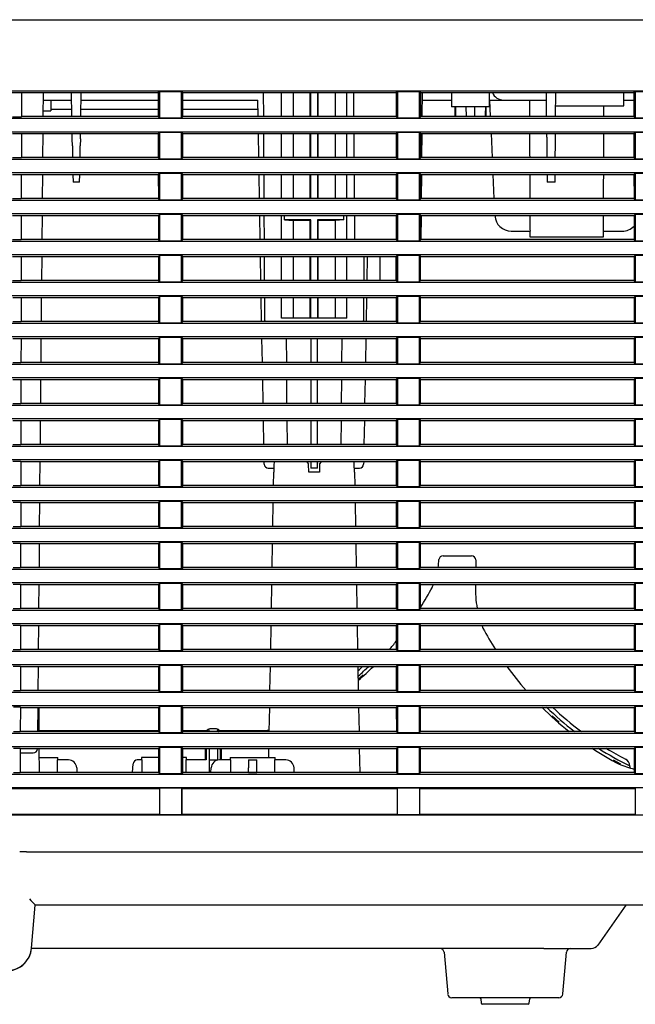
# Model space of a CAD drawing. Extents: x 80 to 1449, y 43 to 1136.
# Drawn here: x 790 to 865, y 555 to 675 of the extents above; entities that cross this region are included whole.
import ezdxf

# ---------------------------------------------------------------- set-up
doc = ezdxf.new("R2010")
doc.units = 0
for name, color, linetype in [('DEFAULT', 7, 'CONTINUOUS'), ('ENIF_BASE_001_SE', 7, 'CONTINUOUS'), ('ENIF_COVERUPER_0', 7, 'CONTINUOUS'), ('ENIF_OTHERS_001_', 7, 'CONTINUOUS')]:
    doc.layers.add(name, color=color, linetype=linetype)

# ---------------------------------------------------------------- blocks, each defined once
blk = doc.blocks.new('SE3')
at = {"layer": 'ENIF_BASE_001_SE', "color": 7, "linetype": 'CONTINUOUS'}
for p, q in [((825.02, 621.59), (825.27, 621.28)), ((825.29, 620.28), (825.27, 621.28)), ((826.61, 621.28), (826.59, 620.28)), ((826.61, 621.28), (826.87, 621.59)), ((830.86, 620.28), (830.84, 621.28)), ((820.98, 620.28), (820.95, 618.66)), ((821.02, 620.28), (820.98, 620.28)), ((826.59, 620.28), (825.29, 620.28)), ((830.91, 620.28), (830.86, 620.28)), ((830.93, 618.66), (830.91, 620.28)), ((820.91, 616.59), (820.86, 613.66)), ((831.02, 613.66), (830.97, 616.59)), ((820.82, 611.6), (820.77, 608.66)), ((831.11, 608.66), (831.06, 611.6)), ((841.66, 610.08), (845.14, 610.08)), ((845.64, 609.58), (845.64, 608.66)), ((820.74, 606.6), (820.69, 603.66)), ((831.2, 603.66), (831.15, 606.6)), ((845.64, 606.6), (845.64, 606.49)), ((820.65, 601.6), (820.6, 598.66)), ((831.28, 598.66), (831.23, 601.6)), ((820.56, 596.6), (820.51, 593.66)), ((831.37, 593.66), (831.32, 596.6)), ((831.9, 595.53), (831.35, 595.04)), ((792.42, 588.65), (792.41, 591.6)), ((820.48, 591.6), (820.42, 588.65)), ((831.46, 588.65), (831.41, 591.6)), ((855.83, 589.79), (854.97, 590.55)), ((792.42, 588.78), (806.97, 588.78)), ((809.92, 588.78), (812.89, 588.78)), ((812.86, 588.69), (812.84, 588.65)), ((813.14, 588.69), (813.14, 588.84)), ((813.14, 588.69), (813.14, 588.65)), ((814.04, 588.98), (813.24, 588.98)), ((814.14, 588.84), (814.14, 588.69)), ((814.14, 588.65), (814.14, 588.69)), ((814.39, 588.78), (818.53, 588.78)), ((814.44, 588.65), (814.43, 588.69)), ((792.45, 583.65), (792.43, 586.6)), ((812.65, 586.6), (812.64, 585.18)), ((812.79, 586.6), (812.77, 585.18)), ((813.14, 586.6), (813.14, 585.18)), ((814.14, 586.6), (814.14, 585.18)), ((814.64, 585.18), (814.63, 586.6)), ((820.39, 586.6), (820.37, 585.48)), ((831.55, 583.65), (831.49, 586.6)), ((792.44, 585.48), (794.69, 585.48)), ((794.65, 583.65), (794.65, 585.18)), ((795.99, 585.18), (794.65, 585.18)), ((794.69, 585.18), (794.69, 585.48)), ((804.94, 585.18), (804.37, 585.18)), ((806.97, 585.48), (804.89, 585.48)), ((804.89, 585.48), (804.89, 585.18)), ((804.94, 585.18), (804.93, 583.65)), ((810.39, 585.48), (809.92, 585.48)), ((810.35, 583.65), (810.35, 585.18)), ((812.77, 585.18), (810.35, 585.18)), ((810.39, 585.18), (810.39, 585.48)), ((813.14, 585.18), (813.14, 584.23)), ((813.14, 585.18), (814.14, 585.18)), ((814.14, 585.15), (814.14, 585.18)), ((815.74, 585.18), (814.39, 585.18)), ((815.69, 585.48), (821.19, 585.48)), ((815.69, 585.48), (815.69, 585.18)), ((815.74, 585.18), (815.73, 583.65)), ((817.94, 585.18), (817.94, 584.23)), ((817.94, 585.18), (818.94, 585.18)), ((818.94, 584.23), (818.94, 585.18)), ((821.15, 583.65), (821.15, 585.18)), ((822.49, 585.18), (821.15, 585.18)), ((821.19, 585.18), (821.19, 585.48)), ((863.35, 584.67), (862.45, 585.16)), ((796.99, 584.23), (797.02, 583.65)), ((803.81, 583.66), (803.87, 584.71)), ((813.14, 584.23), (813.14, 583.65)), ((813.36, 583.66), (813.39, 584.23)), ((817.94, 583.66), (817.94, 584.23)), ((818.94, 583.66), (818.94, 584.23)), ((823.52, 583.66), (823.49, 584.23)), ((864.44, 584.4), (864.44, 584.2)), ((803.81, 583.65), (803.81, 583.66)), ((813.36, 583.65), (813.36, 583.66)), ((817.94, 583.66), (818.94, 583.66)), ((817.94, 583.66), (817.94, 583.65)), ((818.94, 583.65), (818.94, 583.66)), ((823.52, 583.66), (823.52, 583.65)), ((790.86, 573.98), (790.04, 573.98)), ((790.86, 573.98), (926.94, 573.98)), ((791.48, 562.22), (791.94, 567.48)), ((926.95, 567.48), (791.94, 567.48)), ((863.94, 567.48), (860.53, 562.61)), ((853.94, 562.18), (791.47, 562.18)), ((853.94, 562.18), (859.71, 562.18)), ((841.78, 561.72), (842.23, 556.64)), ((856.26, 556.64), (856.7, 561.72)), ((855.76, 556.18), (842.72, 556.18)), ((846.25, 556.04), (846.3, 555.52)), ((852.03, 555.38), (846.45, 555.38)), ((852.18, 555.52), (852.23, 556.04))]:
    blk.add_line(p, q, dxfattribs=at)
for centre, radius, start, end in [((13163.24, 374.53), 12344.67, 178.854666, 178.859309), ((823.69, 620.36), 7.21, 7.3215, 9.8475), ((831.97, 610.06), 9.2, 351.1922, 357.2476), ((841.66, 609.58), 0.5, 90, 174.9913), ((845.14, 609.58), 0.5, 0.0002, 90), ((831.97, 610.06), 9.2, 335.6332, 337.8484), ((804.94, 625.08), 40.1, 327.9288, 332.0236), ((857.69, 605.85), 12.07, 176.9519, 190.4642), ((857.69, 605.85), 12.07, 200.6158, 202.3079), ((881.94, 620.08), 40.1, 207.9764, 212.2894), ((804.94, 625.08), 40.1, 318.7852, 320.6774), ((804.94, 625.08), 39.19, 312.3217, 313.3706), ((804.95, 625.08), 39.69, 311.6825, 314.1549), ((804.94, 625.08), 40.1, 311.1897, 314.7507), ((881.94, 620.08), 40.1, 215.8375, 221.2177), ((881.94, 620.08), 40.1, 225.2462, 231.5959), ((881.94, 620.08), 39.69, 225.8422, 232.3437), ((881.94, 620.08), 39.19, 226.6296, 233.3329), ((813.24, 588.58), 0.4, 90, 163.3008), ((813.38, 588.55), 0.37, 129.4816, 147.9009), ((814.04, 588.58), 0.4, 16.6992, 90), ((819.17, 600.83), 12.07, 266.952, 275.995), ((-31882.2, 256.01), 32698.37, 0.576797, 0.579294), ((881.94, 620.08), 40.1, 236.5939, 242.0236), ((881.94, 620.08), 39.69, 237.4962, 243.8421), ((881.94, 620.08), 39.19, 238.6748, 242.5958), ((795.99, 584.18), 1, 3, 90), ((804.37, 584.68), 0.5, 90, 177), ((814.39, 584.18), 1, 90, 177), ((822.49, 584.18), 1, 3, 90), ((863.44, 584.4), 1, 3.2226, 62.5958), ((867.71, 595.82), 12.06, 247.6875, 256.8683), ((863.44, 584.4), 1, 0, 3.2226), ((797.26, 573.14), 7.76, 218.9599, 226.7725), ((788.49, 562.48), 3, 270.0009, 354.9991), ((788.52, 562.45), 2.96, 322.8585, 354.803), ((841.28, 561.68), 0.5, 5, 90), ((857.2, 561.68), 0.5, 90, 175), ((859.71, 563.18), 1, 270, 325), ((788.5, 562.46), 2.98, 269.8944, 323.0204), ((842.72, 556.68), 0.5, 185, 270), ((846.1, 556.03), 0.15, 5, 90), ((852.38, 556.03), 0.15, 90, 175), ((855.76, 556.68), 0.5, 270, 355), ((846.45, 555.53), 0.15, 185, 270), ((852.03, 555.53), 0.15, 270, 355)]:
    blk.add_arc(centre, radius, start, end, dxfattribs=at)
blk.add_ellipse((825.94, 620.33), major_axis=(0, 6.07), ratio=0.817391, start_param=1.361739, end_param=1.414353, dxfattribs=at)
for points in [[(813.02, 588.65), (813.03, 588.67), (813.03, 588.68), (813.04, 588.69)], [(813.06, 588.75), (813.06, 588.74), (813.05, 588.73), (813.04, 588.71), (813.04, 588.7), (813.04, 588.69)], [(814.25, 588.69), (814.24, 588.71), (814.22, 588.75), (814.19, 588.8), (814.16, 588.82), (814.14, 588.84)], [(814.25, 588.69), (814.25, 588.68), (814.26, 588.67), (814.26, 588.65)]]:
    blk.add_open_spline(points, degree=3, dxfattribs=at)
at = {"layer": 'ENIF_COVERUPER_0', "color": 7, "linetype": 'CONTINUOUS'}
for p, q in [((696.17, 675.48), (920.71, 675.48)), ((693.7, 666.82), (923.19, 666.82)), ((789.13, 666.61), (790.25, 666.61)), ((790.25, 666.61), (790.25, 663.65)), ((790.25, 666.58), (796.35, 666.58)), ((792.89, 666.58), (792.87, 663.68)), ((796.4, 663.68), (796.35, 666.58)), ((796.35, 666.58), (797.53, 666.58)), ((797.48, 663.68), (797.53, 666.58)), ((797.53, 666.58), (806.94, 666.58)), ((807.1, 666.74), (806.94, 666.58)), ((806.94, 666.58), (806.94, 663.68)), ((807.1, 666.74), (809.78, 666.74)), ((807.1, 666.74), (807.1, 663.52)), ((809.78, 666.74), (809.94, 666.58)), ((809.78, 663.52), (809.78, 666.74)), ((809.94, 666.58), (835.94, 666.58)), ((809.94, 663.68), (809.94, 666.58)), ((819.79, 663.68), (819.77, 666.58)), ((821.96, 663.68), (821.96, 666.58)), ((823.37, 666.58), (823.37, 663.68)), ((825.44, 663.68), (825.44, 666.58)), ((825.54, 663.68), (825.54, 666.58)), ((826.34, 666.58), (826.34, 663.68)), ((826.45, 663.68), (826.45, 666.58)), ((828.5, 666.58), (828.5, 663.68)), ((829.92, 663.68), (829.92, 666.58)), ((830.79, 663.68), (830.77, 666.58)), ((836.1, 666.74), (835.94, 666.58)), ((835.94, 666.58), (835.94, 663.68)), ((836.1, 666.74), (838.78, 666.74)), ((836.1, 666.74), (836.1, 663.52)), ((838.78, 666.74), (838.94, 666.58)), ((838.78, 663.52), (838.78, 666.74)), ((838.94, 663.68), (838.94, 666.58)), ((838.94, 666.58), (854.26, 666.58)), ((839.12, 666.58), (839.09, 663.68)), ((842.71, 666.58), (842.71, 664.83)), ((847.31, 664.83), (847.31, 666.58)), ((854.28, 663.68), (854.26, 666.58)), ((854.26, 666.58), (855.42, 666.58)), ((855.39, 663.68), (855.42, 666.58)), ((855.42, 666.58), (864.94, 666.58)), ((865.1, 666.74), (864.94, 666.58)), ((864.94, 666.58), (864.94, 663.68)), ((865.1, 666.74), (867.78, 666.74)), ((865.1, 666.74), (865.1, 663.52)), ((792.88, 665.68), (796.37, 665.68)), ((793.85, 665.68), (793.84, 664.38)), ((797.52, 665.68), (806.94, 665.68)), ((809.94, 665.68), (819.07, 665.68)), ((819.11, 663.68), (819.07, 665.68)), ((839.11, 665.68), (842.71, 665.68)), ((847.31, 665.68), (849.06, 665.68)), ((847.46, 663.68), (847.37, 665.68)), ((849.06, 665.68), (854.26, 665.68)), ((863.71, 665.68), (864.91, 665.68)), ((792.87, 664.38), (793.84, 664.38)), ((793.84, 664.58), (796.39, 664.58)), ((797.5, 664.58), (806.94, 664.58)), ((809.94, 664.58), (819.09, 664.58)), ((847.31, 664.83), (842.71, 664.83)), ((843.09, 664.83), (843.1, 663.68)), ((844.5, 663.68), (844.49, 664.83)), ((845.52, 663.68), (845.53, 664.83)), ((846.92, 663.68), (846.93, 664.83)), ((923.19, 663.43), (693.7, 663.43)), ((789.14, 663.65), (790.25, 663.65)), ((806.94, 663.68), (790.24, 663.68)), ((807.1, 663.52), (806.94, 663.68)), ((807.1, 663.52), (809.78, 663.52)), ((809.78, 663.52), (809.94, 663.68)), ((835.94, 663.68), (809.94, 663.68)), ((836.1, 663.52), (835.94, 663.68)), ((836.1, 663.52), (838.78, 663.52)), ((838.78, 663.52), (838.94, 663.68)), ((864.94, 663.68), (838.94, 663.68)), ((865.1, 663.52), (864.94, 663.68)), ((865.1, 663.52), (867.78, 663.52)), ((693.7, 661.82), (923.19, 661.82)), ((789.14, 661.61), (790.24, 661.61)), ((790.24, 661.61), (790.24, 658.65)), ((790.24, 661.58), (806.94, 661.58)), ((792.85, 661.58), (792.82, 658.68)), ((796.45, 660.95), (796.44, 661.58)), ((796.46, 660.09), (796.45, 660.95)), ((797.43, 660.95), (797.42, 660.09)), ((797.43, 660.95), (797.44, 661.58)), ((807.1, 661.74), (806.94, 661.58)), ((806.94, 661.58), (806.94, 658.68)), ((807.1, 661.74), (809.78, 661.74)), ((807.1, 661.74), (807.1, 658.52)), ((809.78, 661.74), (809.94, 661.58)), ((809.78, 658.52), (809.78, 661.74)), ((809.94, 661.58), (835.94, 661.58)), ((809.94, 658.68), (809.94, 661.58)), ((819.19, 658.68), (819.14, 661.58)), ((819.81, 658.68), (819.8, 661.58)), ((821.96, 658.68), (821.96, 661.58)), ((823.37, 661.58), (823.37, 658.68)), ((825.44, 658.68), (825.44, 661.58)), ((825.54, 658.68), (825.54, 661.58)), ((826.34, 661.58), (826.34, 658.68)), ((826.45, 658.68), (826.45, 661.58)), ((828.5, 661.58), (828.5, 658.68)), ((829.92, 658.68), (829.92, 661.58)), ((830.83, 658.68), (830.81, 661.58)), ((836.1, 661.74), (835.94, 661.58)), ((835.94, 661.58), (835.94, 658.68)), ((836.1, 661.74), (838.78, 661.74)), ((836.1, 661.74), (836.1, 658.52)), ((838.78, 661.74), (838.94, 661.58)), ((838.78, 658.52), (838.78, 661.74)), ((838.94, 661.58), (864.94, 661.58)), ((838.94, 658.68), (838.94, 661.58)), ((839.07, 661.58), (839.05, 658.68)), ((847.67, 658.68), (847.55, 661.58)), ((854.3, 661.15), (854.3, 661.58)), ((854.3, 661.15), (854.31, 660.26)), ((855.36, 660.26), (855.37, 661.15)), ((855.37, 661.15), (855.37, 661.58)), ((865.1, 661.74), (864.94, 661.58)), ((864.94, 661.58), (864.94, 658.68)), ((865.1, 661.74), (867.78, 661.74)), ((865.1, 661.74), (865.1, 658.52)), ((796.46, 660.09), (796.49, 658.68)), ((797.39, 658.68), (797.42, 660.09)), ((854.31, 660.26), (854.33, 658.68)), ((855.35, 658.68), (855.36, 660.26)), ((923.19, 658.43), (693.7, 658.43)), ((789.15, 658.65), (790.24, 658.65)), ((806.94, 658.68), (790.24, 658.68)), ((807.1, 658.52), (806.94, 658.68)), ((807.1, 658.52), (809.78, 658.52)), ((809.78, 658.52), (809.94, 658.68)), ((835.94, 658.68), (809.94, 658.68)), ((836.1, 658.52), (835.94, 658.68)), ((836.1, 658.52), (838.78, 658.52)), ((838.78, 658.52), (838.94, 658.68)), ((864.94, 658.68), (838.94, 658.68)), ((865.1, 658.52), (864.94, 658.68)), ((865.1, 658.52), (867.78, 658.52)), ((693.7, 656.82), (923.19, 656.82)), ((789.15, 656.61), (790.23, 656.61)), ((790.23, 656.61), (790.23, 653.65)), ((790.23, 656.58), (806.94, 656.58)), ((792.8, 656.58), (792.78, 653.67)), ((796.53, 656.58), (796.54, 655.68)), ((797.34, 655.68), (797.36, 656.58)), ((807.1, 656.74), (806.94, 656.58)), ((806.94, 656.58), (806.95, 653.67)), ((807.1, 656.74), (809.78, 656.74)), ((807.1, 656.74), (807.1, 653.52)), ((809.78, 656.74), (809.94, 656.58)), ((809.78, 653.52), (809.78, 656.74)), ((809.94, 656.58), (835.94, 656.58)), ((809.94, 653.67), (809.94, 656.58)), ((819.28, 653.67), (819.23, 656.58)), ((819.84, 653.67), (819.83, 656.58)), ((821.96, 653.67), (821.96, 656.58)), ((823.37, 656.58), (823.37, 653.67)), ((825.44, 653.67), (825.44, 656.58)), ((825.54, 653.67), (825.54, 656.58)), ((826.34, 656.58), (826.34, 653.67)), ((826.45, 653.67), (826.45, 656.58)), ((828.5, 656.58), (828.5, 653.67)), ((829.92, 653.67), (829.92, 656.58)), ((830.88, 653.67), (830.85, 656.58)), ((836.1, 656.74), (835.94, 656.58)), ((835.94, 656.58), (835.95, 653.67)), ((836.1, 656.74), (838.78, 656.74)), ((836.1, 656.74), (836.1, 653.52)), ((838.78, 656.74), (838.94, 656.58)), ((838.78, 653.52), (838.78, 656.74)), ((838.94, 656.58), (864.94, 656.58)), ((838.94, 653.67), (838.94, 656.58)), ((839.03, 656.58), (839, 653.67)), ((847.89, 653.67), (847.77, 656.58)), ((854.34, 656.58), (854.35, 655.68)), ((855.32, 655.68), (855.33, 656.58)), ((865.1, 656.74), (864.94, 656.58)), ((864.94, 656.58), (864.95, 653.67)), ((865.1, 656.74), (867.78, 656.74)), ((865.1, 656.74), (865.1, 653.52)), ((797.34, 655.68), (796.54, 655.68)), ((855.32, 655.68), (854.35, 655.68)), ((923.19, 653.43), (693.7, 653.43)), ((789.15, 653.65), (790.23, 653.65)), ((806.95, 653.67), (790.23, 653.67)), ((807.1, 653.52), (806.95, 653.67)), ((807.1, 653.52), (809.78, 653.52)), ((809.78, 653.52), (809.94, 653.67)), ((835.95, 653.67), (809.94, 653.67)), ((836.1, 653.52), (835.95, 653.67)), ((836.1, 653.52), (838.78, 653.52)), ((838.78, 653.52), (838.94, 653.67)), ((864.95, 653.67), (838.94, 653.67)), ((865.1, 653.52), (864.95, 653.67)), ((865.1, 653.52), (867.78, 653.52)), ((693.7, 651.82), (923.19, 651.82)), ((789.16, 651.61), (790.22, 651.61)), ((790.22, 651.61), (790.22, 648.65)), ((790.22, 651.58), (806.95, 651.58)), ((792.76, 651.58), (792.74, 648.67)), ((807.1, 651.74), (806.95, 651.58)), ((806.95, 651.58), (806.95, 648.67)), ((807.1, 651.74), (809.78, 651.74)), ((807.1, 651.74), (807.1, 648.52)), ((809.78, 651.74), (809.94, 651.58)), ((809.78, 648.52), (809.78, 651.74)), ((809.94, 651.58), (835.95, 651.58)), ((809.94, 648.67), (809.94, 651.58)), ((819.37, 648.67), (819.32, 651.58)), ((819.87, 648.67), (819.85, 651.58)), ((821.96, 648.67), (821.96, 651.58)), ((822.31, 651.08), (822.31, 651.58)), ((822.31, 651.08), (823.37, 650.97)), ((825.54, 651.08), (822.31, 651.08)), ((823.37, 650.97), (823.37, 648.67)), ((825.44, 650.97), (823.37, 650.97)), ((825.54, 651.08), (825.44, 650.97)), ((825.44, 648.67), (825.44, 650.97)), ((825.54, 648.67), (825.54, 651.08)), ((829.57, 651.08), (826.34, 651.08)), ((826.34, 651.08), (826.34, 648.67)), ((826.34, 651.08), (826.45, 650.97)), ((826.45, 648.67), (826.45, 650.97)), ((828.5, 650.97), (826.45, 650.97)), ((829.57, 651.08), (828.5, 650.97)), ((828.5, 650.97), (828.5, 648.67)), ((829.57, 651.08), (829.57, 651.58)), ((829.92, 648.67), (829.92, 651.58)), ((830.92, 648.67), (830.9, 651.58)), ((836.1, 651.74), (835.95, 651.58)), ((835.95, 651.58), (835.95, 648.67)), ((836.1, 651.74), (838.78, 651.74)), ((836.1, 651.74), (836.1, 648.52)), ((838.78, 651.74), (838.94, 651.58)), ((838.78, 648.52), (838.78, 651.74)), ((838.94, 651.58), (864.95, 651.58)), ((838.94, 648.67), (838.94, 651.58)), ((838.99, 651.58), (838.96, 648.67)), ((865.1, 651.74), (864.95, 651.58)), ((864.95, 651.58), (864.95, 648.67)), ((865.1, 651.74), (867.78, 651.74)), ((865.1, 651.74), (865.1, 648.52)), ((789.16, 648.65), (790.22, 648.65)), ((806.95, 648.67), (790.22, 648.67)), ((807.1, 648.52), (806.95, 648.67)), ((809.78, 648.52), (809.94, 648.67)), ((835.95, 648.67), (809.94, 648.67)), ((836.1, 648.52), (835.95, 648.67)), ((838.78, 648.52), (838.94, 648.67)), ((864.95, 648.67), (838.94, 648.67)), ((849.98, 649.68), (852.27, 649.68)), ((852.25, 649.68), (852.25, 648.98)), ((852.25, 648.98), (861.23, 648.98)), ((861.22, 649.68), (863.5, 649.68)), ((861.23, 648.98), (861.24, 649.68)), ((865.1, 648.52), (864.95, 648.67)), ((923.19, 648.43), (693.7, 648.43)), ((807.1, 648.52), (809.78, 648.52)), ((836.1, 648.52), (838.78, 648.52)), ((865.1, 648.52), (867.78, 648.52)), ((693.7, 646.82), (923.19, 646.82)), ((789.17, 646.61), (790.22, 646.61)), ((790.22, 646.61), (790.21, 643.65)), ((790.22, 646.59), (806.95, 646.59)), ((792.72, 646.59), (792.69, 643.67)), ((807.1, 646.74), (806.95, 646.59)), ((806.95, 646.59), (806.95, 643.67)), ((807.1, 646.74), (809.78, 646.74)), ((807.1, 646.74), (807.1, 643.52)), ((809.78, 646.74), (809.93, 646.59)), ((809.78, 643.52), (809.78, 646.74)), ((809.93, 646.59), (835.95, 646.59)), ((809.93, 643.67), (809.93, 646.59)), ((819.46, 643.67), (819.41, 646.59)), ((819.89, 643.67), (819.88, 646.59)), ((821.96, 643.67), (821.96, 646.59)), ((823.37, 646.59), (823.37, 643.67)), ((825.44, 643.67), (825.44, 646.59)), ((825.54, 643.67), (825.54, 646.59)), ((826.34, 646.59), (826.34, 643.67)), ((826.45, 643.67), (826.45, 646.59)), ((828.5, 646.59), (828.5, 643.67)), ((829.92, 643.67), (829.92, 646.59)), ((832, 646.59), (831.98, 643.67)), ((832.42, 646.59), (832.36, 643.67)), ((833.94, 646.59), (833.94, 643.67)), ((835.94, 643.67), (835.94, 646.59)), ((836.1, 646.74), (835.95, 646.59)), ((835.95, 646.59), (835.95, 643.67)), ((836.1, 646.74), (838.78, 646.74)), ((836.1, 646.74), (836.1, 643.52)), ((838.78, 646.74), (838.93, 646.59)), ((838.78, 643.52), (838.78, 646.74)), ((838.93, 646.59), (864.95, 646.59)), ((838.93, 643.67), (838.93, 646.59)), ((865.1, 646.74), (864.95, 646.59)), ((864.95, 646.59), (864.95, 643.67)), ((865.1, 646.74), (867.78, 646.74)), ((865.1, 646.74), (865.1, 643.52)), ((923.19, 643.43), (693.7, 643.43)), ((789.17, 643.65), (790.21, 643.65)), ((806.95, 643.67), (790.21, 643.67)), ((807.1, 643.52), (806.95, 643.67)), ((807.1, 643.52), (809.78, 643.52)), ((809.78, 643.52), (809.93, 643.67)), ((835.95, 643.67), (809.93, 643.67)), ((836.1, 643.52), (835.95, 643.67)), ((836.1, 643.52), (838.78, 643.52)), ((838.78, 643.52), (838.93, 643.67)), ((864.95, 643.67), (838.93, 643.67)), ((865.1, 643.52), (864.95, 643.67)), ((865.1, 643.52), (867.78, 643.52)), ((693.7, 641.82), (923.19, 641.82)), ((789.18, 641.61), (790.21, 641.61)), ((790.21, 641.61), (790.2, 638.65)), ((790.21, 641.59), (806.95, 641.59)), ((792.67, 641.59), (792.65, 638.67)), ((807.1, 641.74), (806.95, 641.59)), ((806.95, 641.59), (806.95, 638.67)), ((807.1, 641.74), (809.78, 641.74)), ((807.1, 641.74), (807.1, 638.52)), ((809.78, 641.74), (809.93, 641.59)), ((809.78, 638.52), (809.78, 641.74)), ((809.93, 641.59), (835.95, 641.59)), ((809.93, 638.67), (809.93, 641.59)), ((819.54, 638.67), (819.49, 641.59)), ((819.92, 638.77), (819.91, 641.59)), ((821.96, 639.08), (821.96, 641.59)), ((823.37, 641.59), (823.37, 639.08)), ((825.44, 639.08), (825.44, 641.59)), ((825.54, 639.08), (825.54, 641.59)), ((826.34, 641.59), (826.34, 639.08)), ((826.45, 639.08), (826.45, 641.59)), ((828.5, 641.59), (828.5, 639.08)), ((829.92, 639.08), (829.92, 641.59)), ((831.97, 641.59), (831.96, 638.77)), ((832.33, 641.59), (832.28, 638.67)), ((836.1, 641.74), (835.95, 641.59)), ((835.95, 641.59), (835.95, 638.67)), ((836.1, 641.74), (838.78, 641.74)), ((836.1, 641.74), (836.1, 638.52)), ((838.78, 641.74), (838.93, 641.59)), ((838.78, 638.52), (838.78, 641.74)), ((838.93, 641.59), (864.95, 641.59)), ((838.93, 638.67), (838.93, 641.59)), ((865.1, 641.74), (864.95, 641.59)), ((864.95, 641.59), (864.95, 638.67)), ((865.1, 641.74), (867.78, 641.74)), ((865.1, 641.74), (865.1, 638.52)), ((829.92, 639.08), (821.96, 639.08)), ((923.19, 638.43), (693.7, 638.43)), ((789.18, 638.65), (790.2, 638.65)), ((806.95, 638.67), (790.2, 638.67)), ((807.1, 638.52), (806.95, 638.67)), ((807.1, 638.52), (809.78, 638.52)), ((809.78, 638.52), (809.93, 638.67)), ((835.95, 638.67), (809.93, 638.67)), ((836.1, 638.52), (835.95, 638.67)), ((836.1, 638.52), (838.78, 638.52)), ((838.78, 638.52), (838.93, 638.67)), ((864.95, 638.67), (838.93, 638.67)), ((865.1, 638.52), (864.95, 638.67)), ((865.1, 638.52), (867.78, 638.52)), ((693.7, 636.82), (923.19, 636.82)), ((789.18, 636.61), (790.2, 636.61)), ((790.2, 636.6), (790.19, 633.65)), ((790.2, 636.59), (806.95, 636.59)), ((792.63, 636.59), (792.6, 633.67)), ((807.1, 636.74), (806.95, 636.59)), ((806.95, 636.59), (806.95, 633.67)), ((807.1, 636.74), (809.78, 636.74)), ((807.1, 636.74), (807.1, 633.52)), ((809.78, 636.74), (809.93, 636.59)), ((809.78, 633.52), (809.78, 636.74)), ((809.93, 636.59), (835.95, 636.59)), ((809.93, 633.67), (809.93, 636.59)), ((819.63, 633.67), (819.58, 636.59)), ((822.52, 636.59), (822.55, 633.67)), ((825.54, 636.59), (825.54, 633.67)), ((826.34, 633.67), (826.34, 636.59)), ((829.33, 633.67), (829.36, 636.59)), ((832.24, 636.59), (832.19, 633.67)), ((836.1, 636.74), (835.95, 636.59)), ((835.95, 636.59), (835.95, 633.67)), ((836.1, 636.74), (838.78, 636.74)), ((836.1, 636.74), (836.1, 633.52)), ((838.78, 636.74), (838.93, 636.59)), ((838.78, 633.52), (838.78, 636.74)), ((838.93, 636.59), (864.95, 636.59)), ((838.93, 633.67), (838.93, 636.59)), ((865.1, 636.74), (864.95, 636.59)), ((864.95, 636.59), (864.95, 633.67)), ((865.1, 636.74), (867.78, 636.74)), ((865.1, 636.74), (865.1, 633.52)), ((923.19, 633.43), (693.7, 633.43)), ((789.19, 633.65), (790.19, 633.65)), ((806.95, 633.67), (790.19, 633.67)), ((807.1, 633.52), (806.95, 633.67)), ((807.1, 633.52), (809.78, 633.52)), ((809.78, 633.52), (809.93, 633.67)), ((835.95, 633.67), (809.93, 633.67)), ((836.1, 633.52), (835.95, 633.67)), ((836.1, 633.52), (838.78, 633.52)), ((838.78, 633.52), (838.93, 633.67)), ((864.95, 633.67), (838.93, 633.67)), ((865.1, 633.52), (864.95, 633.67)), ((865.1, 633.52), (867.78, 633.52)), ((693.7, 631.82), (923.19, 631.82)), ((807.1, 631.74), (806.95, 631.59)), ((807.1, 631.74), (809.78, 631.74)), ((807.1, 631.74), (807.1, 628.52)), ((809.78, 631.74), (809.93, 631.59)), ((809.78, 628.52), (809.78, 631.74)), ((836.1, 631.74), (835.95, 631.59)), ((836.1, 631.74), (838.78, 631.74)), ((836.1, 631.74), (836.1, 628.52)), ((838.78, 631.74), (838.93, 631.59)), ((838.78, 628.52), (838.78, 631.74)), ((865.1, 631.74), (864.95, 631.59)), ((865.1, 631.74), (867.78, 631.74)), ((865.1, 631.74), (865.1, 628.52)), ((789.19, 631.61), (790.19, 631.61)), ((790.19, 631.6), (790.18, 628.65)), ((790.19, 631.59), (806.95, 631.59)), ((792.59, 631.59), (792.56, 628.67)), ((806.95, 631.59), (806.95, 628.67)), ((809.93, 631.59), (835.95, 631.59)), ((809.93, 628.67), (809.93, 631.59)), ((819.72, 628.67), (819.67, 631.59)), ((822.57, 631.59), (822.59, 628.67)), ((825.54, 631.59), (825.54, 628.67)), ((826.34, 628.67), (826.34, 631.59)), ((829.29, 628.67), (829.32, 631.59)), ((832.15, 631.59), (832.1, 628.67)), ((835.95, 631.59), (835.95, 628.67)), ((838.93, 631.59), (864.95, 631.59)), ((838.93, 628.67), (838.93, 631.59)), ((864.95, 631.59), (864.95, 628.67)), ((923.19, 628.43), (693.7, 628.43)), ((789.2, 628.65), (790.18, 628.65)), ((806.95, 628.67), (790.18, 628.67)), ((807.1, 628.52), (806.95, 628.67)), ((807.1, 628.52), (809.78, 628.52)), ((809.78, 628.52), (809.93, 628.67)), ((835.95, 628.67), (809.93, 628.67)), ((836.1, 628.52), (835.95, 628.67)), ((836.1, 628.52), (838.78, 628.52)), ((838.78, 628.52), (838.93, 628.67)), ((864.95, 628.67), (838.93, 628.67)), ((865.1, 628.52), (864.95, 628.67)), ((865.1, 628.52), (867.78, 628.52)), ((693.7, 626.82), (923.19, 626.82)), ((789.2, 626.61), (790.18, 626.61)), ((790.18, 626.6), (790.18, 623.65)), ((790.18, 626.59), (806.95, 626.59)), ((792.54, 626.59), (792.52, 623.67)), ((807.1, 626.74), (806.95, 626.59)), ((806.95, 626.59), (806.95, 623.67)), ((807.1, 626.74), (809.78, 626.74)), ((807.1, 626.74), (807.1, 623.52)), ((809.78, 626.74), (809.93, 626.59)), ((809.78, 623.52), (809.78, 626.74)), ((809.93, 626.59), (835.95, 626.59)), ((809.93, 623.67), (809.93, 626.59)), ((819.81, 623.67), (819.75, 626.59)), ((822.61, 626.59), (822.64, 623.67)), ((825.54, 626.59), (825.54, 623.67)), ((826.34, 623.67), (826.34, 626.59)), ((829.25, 623.67), (829.27, 626.59)), ((832.07, 626.59), (832.02, 623.67)), ((836.1, 626.74), (835.95, 626.59)), ((835.95, 626.59), (835.95, 623.67)), ((836.1, 626.74), (838.78, 626.74)), ((836.1, 626.74), (836.1, 623.52)), ((838.78, 626.74), (838.93, 626.59)), ((838.78, 623.52), (838.78, 626.74)), ((838.93, 626.59), (864.95, 626.59)), ((838.93, 623.67), (838.93, 626.59)), ((865.1, 626.74), (864.95, 626.59)), ((864.95, 626.59), (864.95, 623.67)), ((865.1, 626.74), (867.78, 626.74)), ((865.1, 626.74), (865.1, 623.52)), ((923.19, 623.43), (693.7, 623.43)), ((789.21, 623.65), (790.18, 623.65)), ((806.95, 623.67), (790.18, 623.67)), ((807.1, 623.52), (806.95, 623.67)), ((807.1, 623.52), (809.78, 623.52)), ((809.78, 623.52), (809.93, 623.67)), ((835.95, 623.67), (809.93, 623.67)), ((836.1, 623.52), (835.95, 623.67)), ((836.1, 623.52), (838.78, 623.52)), ((838.78, 623.52), (838.93, 623.67)), ((864.95, 623.67), (838.93, 623.67)), ((865.1, 623.52), (864.95, 623.67)), ((865.1, 623.52), (867.78, 623.52)), ((693.7, 621.82), (923.19, 621.82)), ((789.21, 621.61), (790.17, 621.61)), ((790.17, 621.6), (790.17, 618.65)), ((790.17, 621.59), (806.96, 621.59)), ((792.5, 621.59), (792.47, 618.66)), ((807.1, 621.74), (806.96, 621.59)), ((806.96, 621.59), (806.96, 618.66)), ((807.1, 621.74), (809.78, 621.74)), ((807.1, 621.74), (807.1, 618.52)), ((809.78, 621.74), (809.93, 621.59)), ((809.78, 618.52), (809.78, 621.74)), ((809.93, 621.59), (835.96, 621.59)), ((809.93, 618.66), (809.93, 621.59)), ((819.85, 621.27), (819.84, 621.59)), ((825.54, 621.59), (825.54, 621.27)), ((825.54, 621.27), (825.54, 620.78)), ((826.34, 621.27), (826.34, 621.59)), ((826.34, 620.78), (826.34, 621.27)), ((831.98, 621.59), (831.97, 621.27)), ((836.1, 621.74), (835.96, 621.59)), ((835.96, 621.59), (835.96, 618.66)), ((836.1, 621.74), (838.78, 621.74)), ((836.1, 621.74), (836.1, 618.52)), ((838.78, 621.74), (838.93, 621.59)), ((838.78, 618.52), (838.78, 621.74)), ((838.93, 621.59), (864.96, 621.59)), ((838.93, 618.66), (838.93, 621.59)), ((865.1, 621.74), (864.96, 621.59)), ((864.96, 621.59), (864.96, 618.66)), ((865.1, 621.74), (867.78, 621.74)), ((865.1, 621.74), (865.1, 618.52)), ((820.35, 620.78), (821.03, 620.78)), ((826.34, 620.78), (825.54, 620.78)), ((830.85, 620.78), (831.47, 620.78)), ((789.22, 618.65), (790.17, 618.65)), ((806.96, 618.66), (790.17, 618.66)), ((807.1, 618.52), (806.96, 618.66)), ((807.1, 618.52), (809.78, 618.52)), ((809.78, 618.52), (809.93, 618.66)), ((835.96, 618.66), (809.93, 618.66)), ((836.1, 618.52), (835.96, 618.66)), ((836.1, 618.52), (838.78, 618.52)), ((838.78, 618.52), (838.93, 618.66)), ((864.96, 618.66), (838.93, 618.66)), ((865.1, 618.52), (864.96, 618.66)), ((865.1, 618.52), (867.78, 618.52)), ((923.19, 618.43), (693.7, 618.43)), ((693.7, 616.82), (923.19, 616.82)), ((789.22, 616.61), (790.16, 616.61)), ((790.16, 616.6), (790.16, 613.65)), ((790.16, 616.59), (806.96, 616.59)), ((792.46, 616.59), (792.43, 613.66)), ((807.1, 616.74), (806.96, 616.59)), ((806.96, 616.59), (806.96, 613.66)), ((807.1, 616.74), (809.78, 616.74)), ((807.1, 616.74), (807.1, 613.52)), ((809.78, 616.74), (809.93, 616.59)), ((809.78, 613.52), (809.78, 616.74)), ((809.92, 613.66), (809.93, 616.59)), ((809.93, 616.59), (835.96, 616.59)), ((836.1, 616.74), (835.96, 616.59)), ((835.96, 616.59), (835.96, 613.66)), ((836.1, 616.74), (838.78, 616.74)), ((836.1, 616.74), (836.1, 613.52)), ((838.78, 616.74), (838.93, 616.59)), ((838.78, 613.52), (838.78, 616.74)), ((838.92, 613.66), (838.93, 616.59)), ((838.93, 616.59), (864.96, 616.59)), ((865.1, 616.74), (864.96, 616.59)), ((864.96, 616.59), (864.96, 613.66)), ((865.1, 616.74), (867.78, 616.74)), ((865.1, 616.74), (865.1, 613.52)), ((923.19, 613.43), (693.7, 613.43)), ((789.22, 613.65), (790.16, 613.65)), ((806.96, 613.66), (790.16, 613.66)), ((807.1, 613.52), (806.96, 613.66)), ((807.1, 613.52), (809.78, 613.52)), ((809.78, 613.52), (809.92, 613.66)), ((835.96, 613.66), (809.92, 613.66)), ((836.1, 613.52), (835.96, 613.66)), ((836.1, 613.52), (838.78, 613.52)), ((838.78, 613.52), (838.92, 613.66)), ((864.96, 613.66), (838.92, 613.66)), ((865.1, 613.52), (864.96, 613.66)), ((865.1, 613.52), (867.78, 613.52)), ((693.7, 611.82), (923.19, 611.82)), ((789.23, 611.61), (790.15, 611.61)), ((790.15, 611.6), (790.15, 608.65)), ((790.16, 611.6), (806.96, 611.6)), ((792.41, 611.6), (792.39, 608.66)), ((807.1, 611.74), (806.96, 611.6)), ((806.96, 611.6), (806.96, 608.66)), ((807.1, 611.74), (809.78, 611.74)), ((807.1, 611.74), (807.1, 608.52)), ((809.78, 611.74), (809.92, 611.6)), ((809.78, 608.52), (809.78, 611.74)), ((809.92, 611.6), (835.96, 611.6)), ((809.92, 608.66), (809.92, 611.6)), ((836.1, 611.74), (835.96, 611.6)), ((835.96, 611.6), (835.96, 608.66)), ((836.1, 611.74), (838.78, 611.74)), ((836.1, 611.74), (836.1, 608.52)), ((838.78, 611.74), (838.92, 611.6)), ((838.78, 608.52), (838.78, 611.74)), ((838.92, 611.6), (864.96, 611.6)), ((838.92, 608.66), (838.92, 611.6)), ((865.1, 611.74), (864.96, 611.6)), ((864.96, 611.6), (864.96, 608.66)), ((865.1, 611.74), (867.78, 611.74)), ((865.1, 611.74), (865.1, 608.52)), ((923.19, 608.43), (693.7, 608.43)), ((789.23, 608.65), (790.15, 608.65)), ((806.96, 608.66), (790.15, 608.66)), ((807.1, 608.52), (806.96, 608.66)), ((807.1, 608.52), (809.78, 608.52)), ((809.78, 608.52), (809.92, 608.66)), ((835.96, 608.66), (809.92, 608.66)), ((836.1, 608.52), (835.96, 608.66)), ((836.1, 608.52), (838.78, 608.52)), ((838.78, 608.52), (838.92, 608.66)), ((864.96, 608.66), (838.92, 608.66)), ((865.1, 608.52), (864.96, 608.66)), ((865.1, 608.52), (867.78, 608.52)), ((693.7, 606.82), (923.19, 606.82)), ((789.24, 606.61), (790.15, 606.61)), ((790.15, 606.61), (790.14, 603.65)), ((790.15, 606.6), (806.96, 606.6)), ((792.37, 606.6), (792.34, 603.66)), ((807.1, 606.74), (806.96, 606.6)), ((806.96, 606.6), (806.96, 603.66)), ((807.1, 606.74), (809.78, 606.74)), ((807.1, 606.74), (807.1, 603.52)), ((809.78, 606.74), (809.92, 606.6)), ((809.78, 603.52), (809.78, 606.74)), ((809.92, 606.6), (835.96, 606.6)), ((809.92, 603.66), (809.92, 606.6)), ((836.1, 606.74), (835.96, 606.6)), ((835.96, 606.6), (835.96, 603.66)), ((836.1, 606.74), (838.78, 606.74)), ((836.1, 606.74), (836.1, 603.52)), ((838.78, 606.74), (838.92, 606.6)), ((838.78, 603.52), (838.78, 606.74)), ((838.92, 606.6), (864.96, 606.6)), ((838.92, 603.66), (838.92, 606.6)), ((865.1, 606.74), (864.96, 606.6)), ((864.96, 606.6), (864.96, 603.66)), ((865.1, 606.74), (867.78, 606.74)), ((865.1, 606.74), (865.1, 603.52)), ((923.19, 603.43), (693.7, 603.43)), ((789.24, 603.65), (790.14, 603.65)), ((806.96, 603.66), (790.14, 603.66)), ((807.1, 603.52), (806.96, 603.66)), ((807.1, 603.52), (809.78, 603.52)), ((809.78, 603.52), (809.92, 603.66)), ((835.96, 603.66), (809.92, 603.66)), ((836.1, 603.52), (835.96, 603.66)), ((836.1, 603.52), (838.78, 603.52)), ((838.78, 603.52), (838.92, 603.66)), ((864.96, 603.66), (838.92, 603.66)), ((865.1, 603.52), (864.96, 603.66)), ((865.1, 603.52), (867.78, 603.52)), ((693.7, 601.82), (923.19, 601.82)), ((807.1, 601.74), (806.96, 601.6)), ((807.1, 601.74), (809.78, 601.74)), ((807.1, 601.74), (807.1, 598.52)), ((809.78, 601.74), (809.92, 601.6)), ((809.78, 598.52), (809.78, 601.74)), ((836.1, 601.74), (835.96, 601.6)), ((836.1, 601.74), (838.78, 601.74)), ((836.1, 601.74), (836.1, 598.52)), ((838.78, 601.74), (838.92, 601.6)), ((838.78, 598.52), (838.78, 601.74)), ((865.1, 601.74), (864.96, 601.6)), ((865.1, 601.74), (867.78, 601.74)), ((865.1, 601.74), (865.1, 598.52)), ((789.25, 601.61), (790.14, 601.61)), ((790.14, 601.61), (790.13, 598.65)), ((790.14, 601.6), (806.96, 601.6)), ((792.32, 601.6), (792.3, 598.66)), ((806.96, 601.6), (806.96, 598.66)), ((809.92, 601.6), (835.96, 601.6)), ((809.92, 598.66), (809.92, 601.6)), ((835.96, 601.6), (835.96, 598.66)), ((838.92, 601.6), (864.96, 601.6)), ((838.92, 598.66), (838.92, 601.6)), ((864.96, 601.6), (864.96, 598.66)), ((923.19, 598.43), (693.7, 598.43)), ((789.25, 598.65), (790.13, 598.65)), ((806.96, 598.66), (790.13, 598.66)), ((807.1, 598.52), (806.96, 598.66)), ((807.1, 598.52), (809.78, 598.52)), ((809.78, 598.52), (809.92, 598.66)), ((835.96, 598.66), (809.92, 598.66)), ((836.1, 598.52), (835.96, 598.66)), ((836.1, 598.52), (838.78, 598.52)), ((838.78, 598.52), (838.92, 598.66)), ((864.96, 598.66), (838.92, 598.66)), ((865.1, 598.52), (864.96, 598.66)), ((865.1, 598.52), (867.78, 598.52)), ((693.7, 596.82), (923.19, 596.82)), ((789.25, 596.61), (790.13, 596.61)), ((790.13, 596.61), (790.12, 593.65)), ((790.13, 596.61), (790.13, 596.6)), ((790.13, 596.6), (806.96, 596.6)), ((792.28, 596.6), (792.26, 593.66)), ((807.1, 596.74), (806.96, 596.6)), ((806.96, 596.6), (806.96, 593.66)), ((807.1, 596.74), (809.78, 596.74)), ((807.1, 596.74), (807.1, 593.52)), ((809.78, 596.74), (809.92, 596.6)), ((809.78, 593.52), (809.78, 596.74)), ((809.92, 596.6), (835.96, 596.6)), ((809.92, 593.66), (809.92, 596.6)), ((836.1, 596.74), (835.96, 596.6)), ((835.96, 596.6), (835.96, 593.66)), ((836.1, 596.74), (838.78, 596.74)), ((836.1, 596.74), (836.1, 593.52)), ((838.78, 596.74), (838.92, 596.6)), ((838.78, 593.52), (838.78, 596.74)), ((838.92, 596.6), (864.96, 596.6)), ((838.92, 593.66), (838.92, 596.6)), ((865.1, 596.74), (864.96, 596.6)), ((864.96, 596.6), (864.96, 593.66)), ((865.1, 596.74), (867.78, 596.74)), ((865.1, 596.74), (865.1, 593.52)), ((923.19, 593.43), (693.7, 593.43)), ((789.26, 593.65), (790.12, 593.65)), ((806.96, 593.66), (790.12, 593.66)), ((790.12, 593.65), (790.12, 593.66)), ((807.1, 593.52), (806.96, 593.66)), ((807.1, 593.52), (809.78, 593.52)), ((809.78, 593.52), (809.92, 593.66)), ((835.96, 593.66), (809.92, 593.66)), ((836.1, 593.52), (835.96, 593.66)), ((836.1, 593.52), (838.78, 593.52)), ((838.78, 593.52), (838.92, 593.66)), ((864.96, 593.66), (838.92, 593.66)), ((865.1, 593.52), (864.96, 593.66)), ((865.1, 593.52), (867.78, 593.52)), ((693.7, 591.82), (923.19, 591.82)), ((790.12, 591.61), (789.26, 591.61)), ((790.12, 591.6), (790.11, 588.65)), ((790.12, 591.6), (806.96, 591.6)), ((792.24, 591.6), (792.21, 588.65)), ((807.1, 591.74), (806.96, 591.6)), ((806.96, 591.6), (806.97, 588.65)), ((807.1, 591.74), (809.78, 591.74)), ((807.1, 591.74), (807.1, 588.52)), ((809.78, 591.74), (809.92, 591.6)), ((809.78, 588.52), (809.78, 591.74)), ((809.92, 591.6), (835.96, 591.6)), ((809.92, 588.65), (809.92, 591.6)), ((836.1, 591.74), (835.96, 591.6)), ((835.96, 591.6), (835.97, 588.65)), ((836.1, 591.74), (838.78, 591.74)), ((836.1, 591.74), (836.1, 588.52)), ((838.78, 591.74), (838.92, 591.6)), ((838.78, 588.52), (838.78, 591.74)), ((838.92, 591.6), (864.96, 591.6)), ((838.92, 588.65), (838.92, 591.6)), ((865.1, 591.74), (864.96, 591.6)), ((864.96, 591.6), (864.97, 588.65)), ((865.1, 591.74), (867.78, 591.74)), ((865.1, 591.74), (865.1, 588.52)), ((789.27, 588.65), (790.11, 588.65)), ((806.97, 588.65), (790.11, 588.65)), ((807.1, 588.52), (806.97, 588.65)), ((807.1, 588.52), (809.78, 588.52)), ((809.78, 588.52), (809.92, 588.65)), ((835.97, 588.65), (809.92, 588.65)), ((836.1, 588.52), (835.97, 588.65)), ((836.1, 588.52), (838.78, 588.52)), ((838.78, 588.52), (838.92, 588.65)), ((864.97, 588.65), (838.92, 588.65)), ((865.1, 588.52), (864.97, 588.65)), ((865.1, 588.52), (867.78, 588.52)), ((923.19, 588.43), (693.7, 588.43)), ((693.7, 586.82), (923.19, 586.82)), ((789.27, 586.61), (790.11, 586.61)), ((790.11, 586.6), (806.97, 586.6)), ((790.11, 586.6), (790.11, 583.65)), ((792.19, 586.6), (792.19, 586.54)), ((807.1, 586.74), (806.97, 586.6)), ((806.97, 586.6), (806.97, 583.65)), ((807.1, 586.74), (809.78, 586.74)), ((807.1, 586.74), (807.1, 583.52)), ((809.78, 586.74), (809.92, 586.6)), ((809.78, 583.52), (809.78, 586.74)), ((809.92, 586.6), (835.97, 586.6)), ((809.92, 583.65), (809.92, 586.6)), ((836.1, 586.74), (835.97, 586.6)), ((835.97, 586.6), (835.97, 583.65)), ((836.1, 586.74), (838.78, 586.74)), ((836.1, 586.74), (836.1, 583.52)), ((838.78, 586.74), (838.92, 586.6)), ((838.78, 583.52), (838.78, 586.74)), ((838.92, 586.6), (864.97, 586.6)), ((838.92, 583.65), (838.92, 586.6)), ((865.1, 586.74), (864.97, 586.6)), ((864.97, 586.6), (864.97, 583.65)), ((865.1, 586.74), (867.78, 586.74)), ((865.1, 586.74), (865.1, 583.52)), ((790.11, 586.04), (791.69, 586.04)), ((923.19, 583.43), (693.7, 583.43)), ((789.28, 583.65), (790.1, 583.65)), ((806.97, 583.65), (790.1, 583.65)), ((807.1, 583.52), (806.97, 583.65)), ((807.1, 583.52), (809.78, 583.52)), ((809.78, 583.52), (809.92, 583.65)), ((835.97, 583.65), (809.92, 583.65)), ((836.1, 583.52), (835.97, 583.65)), ((836.1, 583.52), (838.78, 583.52)), ((838.78, 583.52), (838.92, 583.65)), ((864.97, 583.65), (838.92, 583.65)), ((865.1, 583.52), (864.97, 583.65)), ((865.1, 583.52), (867.78, 583.52)), ((693.7, 581.82), (923.19, 581.82)), ((780.8, 581.72), (807.08, 581.72)), ((807.11, 581.75), (807.08, 581.72)), ((807.08, 581.72), (807.08, 578.54)), ((809.78, 581.75), (807.11, 581.75)), ((807.11, 578.51), (807.11, 581.75)), ((809.78, 581.75), (809.8, 581.72)), ((809.78, 581.75), (809.78, 578.51)), ((809.8, 581.72), (836.08, 581.72)), ((809.8, 581.72), (809.8, 578.54)), ((836.11, 581.75), (836.08, 581.72)), ((836.08, 581.72), (836.08, 578.54)), ((838.78, 581.75), (836.11, 581.75)), ((836.11, 578.51), (836.11, 581.75)), ((838.78, 581.75), (838.8, 581.72)), ((838.78, 581.75), (838.78, 578.51)), ((838.8, 581.72), (865.08, 581.72)), ((838.8, 581.72), (838.8, 578.54)), ((865.11, 581.75), (865.08, 581.72)), ((865.08, 581.72), (865.08, 578.54)), ((923.19, 578.43), (693.7, 578.43)), ((807.08, 578.54), (780.8, 578.54)), ((807.11, 578.51), (807.08, 578.54)), ((809.78, 578.51), (807.11, 578.51)), ((809.78, 578.51), (809.8, 578.54)), ((836.08, 578.54), (809.8, 578.54)), ((836.11, 578.51), (836.08, 578.54)), ((838.78, 578.51), (836.11, 578.51)), ((838.78, 578.51), (838.8, 578.54)), ((865.08, 578.54), (838.8, 578.54)), ((865.11, 578.51), (865.08, 578.54))]:
    blk.add_line(p, q, dxfattribs=at)
for centre, radius, start, end in [((68036.91, 950.35), 67185.32, 180.2427709, 180.2444777), ((44615.69, 953.33), 43773.48, 180.377625, 180.379132), ((-66323.43, 950.35), 67185.32, 359.7555223, 359.7566322), ((68036.91, 950.35), 67185.32, 180.2462656, 180.248743), ((-66323.43, 950.35), 67185.32, 359.751257, 359.7537344), ((68036.91, 950.35), 67185.32, 180.2505284, 180.2530084), ((-66323.43, 950.35), 67185.32, 359.7469916, 359.7494716), ((849.98, 651.68), 2, 182.4896, 270), ((68036.91, 950.35), 67185.32, 180.2547911, 180.2564158), ((-66323.43, 950.35), 67185.32, 359.7435842, 359.7452089), ((863.5, 651.68), 2, 270, 316.2472), ((820.35, 621.28), 0.5, 181, 270), ((831.47, 621.28), 0.5, 270, 359), ((791.69, 586.54), 0.5, 270, 359.5)]:
    blk.add_arc(centre, radius, start, end, dxfattribs=at)
for centre, major_axis, ratio, start_param, end_param in [((849.06, 667.18), (1.51, 0), 0.996195, 3.552731, 4.712389), ((821.44, 638.78), (1.52, 0), 0.984808, 3.146829, 3.214353), ((830.43, 638.78), (1.52, 0), 0.984808, 6.210425, 6.277949)]:
    blk.add_ellipse(centre, major_axis=major_axis, ratio=ratio, start_param=start_param, end_param=end_param, dxfattribs=at)
blk.add_open_spline([(846.85, 663.68), (846.85, 664.06), (846.86, 664.45), (846.86, 664.83)], degree=3, dxfattribs=at)
at = {"layer": 'ENIF_OTHERS_001_', "color": 7, "linetype": 'CONTINUOUS'}
for p, q in [((854.16, 675.48), (858.99, 675.48)), ((863.71, 664.98), (863.71, 666.58)), ((864.91, 666.58), (864.91, 664.98)), ((855.4, 664.98), (863.71, 664.98)), ((864.94, 664.98), (864.91, 664.98))]:
    blk.add_line(p, q, dxfattribs=at)

msp = doc.modelspace()

# ---------------------------------------------------------------- block references
at = {"layer": 'DEFAULT'}
msp.add_blockref('SE3', (0, 0), dxfattribs=at)

doc.saveas('drawing.dxf')
